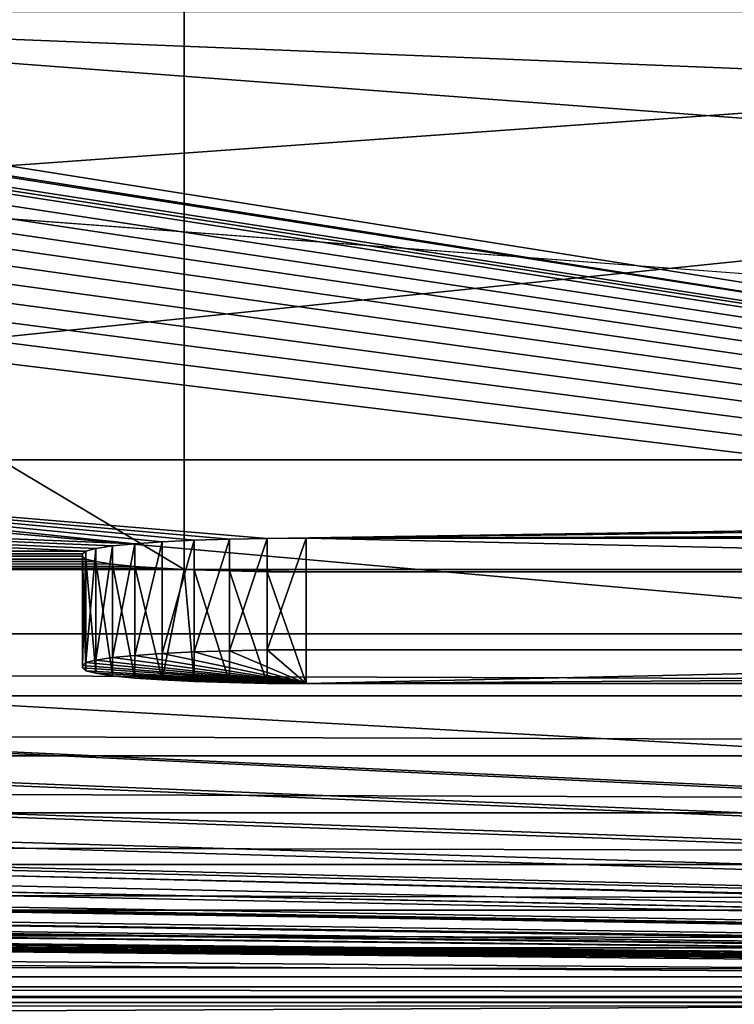
# Model space of a CAD drawing. Extents: x 0 to 475, y 0 to 163.
# Drawn here: x 322 to 341, y 17 to 43 of the extents above; entities that cross this region are included whole.
import ezdxf

# ---------------------------------------------------------------- set-up
doc = ezdxf.new("R2010")
doc.units = 0

msp = doc.modelspace()

# ---------------------------------------------------------------- linework, layer by layer
for points in [[(293.627502, 150.463898, 242), (463, 4.658416, 242), (463, 158.483505, 242)], [(293.627502, 147.456604, 242), (463, 4.658416, 242), (293.627502, 150.463898, 242)], [(293.627502, 147.456604, 242), (293.627502, 15.68528, 242), (463, 4.658416, 242)], [(470, 26.89609), (314.5, 56.570938), (470, 136.245804)], [(326.227997, 134.520096, 57), (326.227997, 28.62174, 57), (148.772003, 134.520096, 57)], [(148.772003, 134.520096, 57), (326.227997, 28.62174, 57), (148.772003, 28.62174, 57)], [(463, 134.520096, 57), (463, 28.62174, 57), (326.227997, 134.520096, 57)], [(326.227997, 134.520096, 57), (463, 28.62174, 57), (326.227997, 28.62174, 57)], [(470, 26.89609), (314.393707, 55.3554), (314.5, 56.570938)], [(314.077789, 54.1768), (314.393707, 55.3554), (470, 26.89609)], [(470, 26.89609), (313.562195, 53.070938), (314.077789, 54.1768)], [(470, 26.89609), (312.862305, 52.071419), (313.562195, 53.070938)], [(311.999512, 51.20863), (312.862305, 52.071419), (470, 26.89609)], [(470, 26.89609), (311, 50.508759), (311.999512, 51.20863)], [(470, 26.89609), (309.894104, 49.993092), (311, 50.508759)], [(308.715515, 49.67728), (309.894104, 49.993092), (470, 26.89609)], [(470, 26.89609), (307.5, 49.570938), (308.715515, 49.67728)], [(4.999995, 26.89609), (167.5, 49.570938), (470, 26.89609)], [(462, 17.43078, 255.994095), (13, 17.43078, 255.994095), (462, 49.465889, 258.240906)], [(462, 49.465889, 258.240906), (13, 17.43078, 255.994095), (13, 49.465889, 258.240906)], [(470, 26.89609), (167.5, 49.570938), (307.5, 49.570938)], [(257.411194, 48.58527, 262.704407), (462, 17.011259, 260.474487), (256.098114, 49.503712, 262.747498)], [(256.098114, 49.503712, 262.747498), (462, 17.011259, 260.474487), (462, 49.255901, 262.735992)], [(462, 49.32589, 261.23761), (258.338013, 49.467091, 261.244202), (462, 17.1511, 258.980988)], [(462, 17.1511, 258.980988), (258.338013, 49.467091, 261.244202), (258.45459, 49.019169, 261.223206)], [(259.725098, 41.629711, 260.835114), (462, 49.32589, 261.23761), (259.162506, 28.45241, 259.945709)], [(259.162506, 28.45241, 259.945709), (462, 49.32589, 261.23761), (462, 17.1511, 258.980988)], [(462, 49.32589, 261.23761), (259.648407, 42.886532, 260.906708), (259.372101, 44.114208, 260.974487)], [(259.725098, 41.629711, 260.835114), (259.648407, 42.886532, 260.906708), (462, 49.32589, 261.23761)], [(258.45459, 49.019169, 261.223206), (258.497589, 48.618408, 261.204193), (462, 17.1511, 258.980988)], [(462, 17.011259, 260.474487), (257.411194, 48.58527, 262.704407), (258.00119, 48.045319, 262.678406)], [(462, 17.1511, 258.980988), (258.497589, 48.618408, 261.204193), (258.5, 48.498711, 261.198486)], [(462, 17.1511, 258.980988), (258.5, 48.498711, 261.198486), (258.5, 35.178631, 260.431305)], [(258.00119, 48.045319, 262.678406), (258.544708, 47.453098, 262.649414), (462, 17.011259, 260.474487)], [(462, 17.011259, 260.474487), (258.544708, 47.453098, 262.649414), (259.034912, 46.814739, 262.617706)], [(462, 17.011259, 260.474487), (259.034912, 46.814739, 262.617706), (259.464111, 46.141651, 262.583496)], [(259.464111, 46.141651, 262.583496), (259.833496, 45.433201, 262.546814), (462, 17.011259, 260.474487)], [(462, 17.011259, 260.474487), (259.833496, 45.433201, 262.546814), (260.141602, 44.69083, 262.50769)], [(462, 17.011259, 260.474487), (260.141602, 44.69083, 262.50769), (260.383606, 43.923759, 262.466309)], [(260.383606, 43.923759, 262.466309), (260.556396, 43.144741, 262.423492), (462, 17.011259, 260.474487)], [(463, 37.153751, 15), (470, 43.5648, 15), (303.25, 43.5648, 15)], [(303.25, 43.5648, 15), (303.25, 31.55867, 15), (463, 31.55867, 15)], [(303.25, 43.5648, 15), (463, 31.55867, 15), (463, 37.153751, 15)], [(462, 17.011259, 260.474487), (260.556396, 43.144741, 262.423492), (260.660889, 42.353432, 262.378998)], [(462, 17.011259, 260.474487), (260.660889, 42.353432, 262.378998), (260.696198, 41.5504, 262.333008)], [(260.696198, 41.5504, 262.333008), (260.696198, 26.583879, 261.303894), (462, 17.011259, 260.474487)], [(258.5, 35.178631, 260.431305), (258.5, 21.875839, 259.407104), (462, 17.1511, 258.980988)], [(269.25, 31.55867, 15), (151.138107, 29.185471, 48.938259), (323.591187, 29.115, 49.94603)], [(323.591187, 29.115, 49.94603), (323.861786, 29.185471, 48.938259), (269.25, 31.55867, 15)], [(323.861786, 29.185471, 48.938259), (324.303802, 29.251591, 47.992691), (269.25, 31.55867, 15)], [(269.25, 31.55867, 15), (324.303802, 29.251591, 47.992691), (324.903687, 29.31135, 47.13805)], [(269.25, 31.55867, 15), (324.903687, 29.31135, 47.13805), (303.25, 31.55867, 15)], [(303.25, 31.55867, 15), (324.903687, 29.31135, 47.13805), (325.643311, 29.36294, 46.400318)], [(325.643311, 29.36294, 46.400318), (326.5, 29.404791, 45.801891), (303.25, 31.55867, 15)], [(303.25, 31.55867, 15), (326.5, 29.404791, 45.801891), (327.447906, 29.435619, 45.360958)], [(303.25, 31.55867, 15), (327.447906, 29.435619, 45.360958), (328.458099, 29.4545, 45.090931)], [(328.458099, 29.4545, 45.090931), (463, 31.55867, 15), (303.25, 31.55867, 15)], [(328.458099, 29.4545, 45.090931), (463, 31.168369, 20.581461), (463, 31.55867, 15)], [(329.5, 29.460859, 45), (463, 31.168369, 20.581461), (328.458099, 29.4545, 45.090931)], [(329.5, 29.460859, 45), (463, 29.909691, 38.581459), (463, 31.168369, 20.581461)], [(463, 29.460859, 45), (463, 29.909691, 38.581459), (329.5, 29.460859, 45)], [(324.303802, 29.251591, 47.992691), (324.303802, 26.2589, 47.783421), (324.903687, 29.31135, 47.13805)], [(324.903687, 29.31135, 47.13805), (324.303802, 26.2589, 47.783421), (324.903687, 26.318661, 46.928791)], [(324.903687, 29.31135, 47.13805), (324.903687, 26.318661, 46.928791), (325.643311, 29.36294, 46.400318)], [(325.643311, 29.36294, 46.400318), (324.903687, 26.318661, 46.928791), (325.643311, 26.370251, 46.19104)], [(325.643311, 29.36294, 46.400318), (325.643311, 26.370251, 46.19104), (326.5, 29.404791, 45.801891)], [(326.5, 29.404791, 45.801891), (325.643311, 26.370251, 46.19104), (326.5, 26.4121, 45.592621)], [(326.5, 29.404791, 45.801891), (326.5, 26.4121, 45.592621), (327.447906, 29.435619, 45.360958)], [(327.447906, 29.435619, 45.360958), (326.5, 26.4121, 45.592621), (327.447906, 26.44293, 45.151699)], [(327.447906, 29.435619, 45.360958), (327.447906, 26.44293, 45.151699), (328.458099, 29.4545, 45.090931)], [(328.458099, 29.4545, 45.090931), (327.447906, 26.44293, 45.151699), (328.458099, 26.461809, 44.88166)], [(328.458099, 29.4545, 45.090931), (328.458099, 26.461809, 44.88166), (329.5, 29.460859, 45)], [(329.5, 29.460859, 45), (328.458099, 26.461809, 44.88166), (329.5, 26.46817, 44.79073)], [(329.5, 26.46817, 44.79073), (463, 26.46817, 44.79073), (329.5, 29.460859, 45)], [(329.5, 29.460859, 45), (463, 26.46817, 44.79073), (463, 29.460859, 45)], [(323.591187, 29.115, 49.94603), (151.138107, 29.185471, 48.938259), (151.408798, 29.115, 49.94603)], [(323.591187, 29.115, 49.94603), (151.408798, 29.115, 49.94603), (151.5, 29.04232, 50.985378)], [(151.5, 29.04232, 50.985378), (323.5, 29.04232, 50.985378), (323.591187, 29.115, 49.94603)], [(151.5, 28.97257, 51.982948), (323.5, 28.97257, 51.982948), (151.5, 29.04232, 50.985378)], [(151.5, 29.04232, 50.985378), (323.5, 28.97257, 51.982948), (323.5, 29.04232, 50.985378)], [(323.5, 29.04232, 50.985378), (323.5, 26.049629, 50.776119), (323.591187, 29.115, 49.94603)], [(323.591187, 29.115, 49.94603), (323.5, 26.049629, 50.776119), (323.591187, 26.122311, 49.736759)], [(323.5, 29.04232, 50.985378), (323.5, 28.97257, 51.982948), (323.5, 26.049629, 50.776119)], [(323.591187, 29.115, 49.94603), (323.591187, 26.122311, 49.736759), (323.861786, 29.185471, 48.938259)], [(323.861786, 29.185471, 48.938259), (323.591187, 26.122311, 49.736759), (323.861786, 26.19278, 48.729)], [(323.861786, 29.185471, 48.938259), (323.861786, 26.19278, 48.729), (324.303802, 29.251591, 47.992691)], [(324.303802, 29.251591, 47.992691), (323.861786, 26.19278, 48.729), (324.303802, 26.2589, 47.783421)], [(326.227997, 28.62174, 57), (151.138107, 28.829411, 54.030071), (150.696198, 28.76329, 54.975639)], [(151.138107, 28.829411, 54.030071), (323.861786, 28.829411, 54.030071), (323.591187, 28.899891, 53.022301)], [(151.138107, 28.829411, 54.030071), (323.591187, 28.899891, 53.022301), (151.408798, 28.899891, 53.022301)], [(325.643311, 28.651951, 56.56802), (324.903687, 28.703529, 55.83028), (151.138107, 28.829411, 54.030071)], [(151.138107, 28.829411, 54.030071), (324.903687, 28.703529, 55.83028), (324.303802, 28.76329, 54.975639)], [(325.643311, 28.651951, 56.56802), (151.138107, 28.829411, 54.030071), (326.227997, 28.62174, 57)], [(324.303802, 28.76329, 54.975639), (323.861786, 28.829411, 54.030071), (151.138107, 28.829411, 54.030071)], [(151.408798, 28.899891, 53.022301), (323.591187, 28.899891, 53.022301), (151.5, 28.97257, 51.982948)], [(151.5, 28.97257, 51.982948), (323.591187, 28.899891, 53.022301), (323.5, 28.97257, 51.982948)], [(323.5, 25.97987, 51.77367), (323.5, 28.97257, 51.982948), (323.591187, 25.90719, 52.81303)], [(323.591187, 25.90719, 52.81303), (323.5, 28.97257, 51.982948), (323.591187, 28.899891, 53.022301)], [(323.5, 26.049629, 50.776119), (323.5, 28.97257, 51.982948), (323.5, 25.97987, 51.77367)], [(323.591187, 25.90719, 52.81303), (323.591187, 28.899891, 53.022301), (323.861786, 25.83672, 53.820801)], [(323.861786, 25.83672, 53.820801), (323.591187, 28.899891, 53.022301), (323.861786, 28.829411, 54.030071)], [(323.861786, 25.83672, 53.820801), (323.861786, 28.829411, 54.030071), (324.303802, 25.770599, 54.766369)], [(324.303802, 25.770599, 54.766369), (323.861786, 28.829411, 54.030071), (324.303802, 28.76329, 54.975639)], [(149.356705, 28.651951, 56.56802), (148.772003, 28.62174, 57), (326.227997, 28.62174, 57)], [(149.356705, 28.651951, 56.56802), (326.227997, 28.62174, 57), (150.096298, 28.703529, 55.83028)], [(326.227997, 28.62174, 57), (150.696198, 28.76329, 54.975639), (150.096298, 28.703529, 55.83028)], [(324.303802, 25.770599, 54.766369), (324.303802, 28.76329, 54.975639), (324.903687, 25.71084, 55.62101)], [(324.903687, 25.71084, 55.62101), (324.303802, 28.76329, 54.975639), (324.903687, 28.703529, 55.83028)], [(324.903687, 25.71084, 55.62101), (324.903687, 28.703529, 55.83028), (325.643311, 25.65925, 56.358749)], [(324.903687, 28.703529, 55.83028), (325.643311, 28.651951, 56.56802), (325.643311, 25.65925, 56.358749)], [(325.643311, 25.65925, 56.358749), (325.643311, 28.651951, 56.56802), (326.227997, 28.62174, 57)], [(325.643311, 25.65925, 56.358749), (326.227997, 28.62174, 57), (326.5, 25.617411, 56.957169)], [(326.227997, 28.62174, 57), (463, 28.62174, 57), (329.5, 28.554029, 57.96833)], [(329.5, 28.554029, 57.96833), (326.5, 28.6101, 57.166439), (326.227997, 28.62174, 57)], [(326.5, 25.617411, 56.957169), (326.227997, 28.62174, 57), (326.5, 28.6101, 57.166439)], [(329.5, 28.554029, 57.96833), (327.447906, 28.579269, 57.607368), (326.5, 28.6101, 57.166439)], [(326.5, 25.617411, 56.957169), (326.5, 28.6101, 57.166439), (327.447906, 25.58658, 57.398102)], [(327.447906, 25.58658, 57.398102), (326.5, 28.6101, 57.166439), (327.447906, 28.579269, 57.607368)], [(328.458099, 28.56039, 57.877399), (327.447906, 28.579269, 57.607368), (329.5, 28.554029, 57.96833)], [(327.447906, 25.58658, 57.398102), (327.447906, 28.579269, 57.607368), (328.458099, 25.56769, 57.668129)], [(328.458099, 25.56769, 57.668129), (327.447906, 28.579269, 57.607368), (328.458099, 28.56039, 57.877399)], [(328.458099, 25.56769, 57.668129), (328.458099, 28.56039, 57.877399), (329.5, 25.561331, 57.75906)], [(329.5, 25.561331, 57.75906), (328.458099, 28.56039, 57.877399), (329.5, 28.554029, 57.96833)], [(329.5, 28.554029, 57.96833), (463, 28.62174, 57), (463, 28.554029, 57.96833)], [(329.5, 28.554029, 57.96833), (463, 28.554029, 57.96833), (329.5, 25.561331, 57.75906)], [(329.5, 25.561331, 57.75906), (463, 28.554029, 57.96833), (463, 25.561331, 57.75906)], [(259.162506, 28.45241, 259.945709), (462, 17.1511, 258.980988), (259.060211, 26.66321, 259.805389)], [(470, 25.23605, 0.138745), (4.999995, 25.23605, 0.138745), (4.999995, 26.89609)], [(470, 25.23605, 0.138745), (4.999995, 26.89609), (470, 26.89609)], [(259.060211, 26.66321, 259.805389), (462, 17.1511, 258.980988), (258.895691, 25.474951, 259.709686)], [(462, 17.011259, 260.474487), (260.696198, 26.583879, 261.303894), (260.612915, 25.352961, 261.204712)], [(329.5, 25.561331, 57.75906), (326.5, 26.4121, 45.592621), (325.643311, 26.370251, 46.19104)], [(329.5, 25.561331, 57.75906), (327.447906, 26.44293, 45.151699), (326.5, 26.4121, 45.592621)], [(328.458099, 26.461809, 44.88166), (327.447906, 26.44293, 45.151699), (329.5, 25.561331, 57.75906)], [(329.5, 25.561331, 57.75906), (329.5, 26.46817, 44.79073), (328.458099, 26.461809, 44.88166)], [(463, 25.561331, 57.75906), (463, 26.46817, 44.79073), (329.5, 25.561331, 57.75906)], [(329.5, 25.561331, 57.75906), (463, 26.46817, 44.79073), (329.5, 26.46817, 44.79073)], [(323.861786, 26.19278, 48.729), (323.591187, 26.122311, 49.736759), (329.5, 25.561331, 57.75906)], [(329.5, 25.561331, 57.75906), (324.303802, 26.2589, 47.783421), (323.861786, 26.19278, 48.729)], [(329.5, 25.561331, 57.75906), (324.903687, 26.318661, 46.928791), (324.303802, 26.2589, 47.783421)], [(325.643311, 26.370251, 46.19104), (324.903687, 26.318661, 46.928791), (329.5, 25.561331, 57.75906)], [(323.591187, 26.122311, 49.736759), (323.5, 26.049629, 50.776119), (329.5, 25.561331, 57.75906)], [(329.5, 25.561331, 57.75906), (323.5, 26.049629, 50.776119), (323.5, 25.97987, 51.77367)], [(329.5, 25.561331, 57.75906), (323.5, 25.97987, 51.77367), (323.591187, 25.90719, 52.81303)], [(323.591187, 25.90719, 52.81303), (323.861786, 25.83672, 53.820801), (329.5, 25.561331, 57.75906)], [(329.5, 25.561331, 57.75906), (323.861786, 25.83672, 53.820801), (324.303802, 25.770599, 54.766369)], [(329.5, 25.561331, 57.75906), (324.303802, 25.770599, 54.766369), (324.903687, 25.71084, 55.62101)], [(329.5, 25.561331, 57.75906), (324.903687, 25.71084, 55.62101), (325.643311, 25.65925, 56.358749)], [(325.643311, 25.65925, 56.358749), (326.5, 25.617411, 56.957169), (329.5, 25.561331, 57.75906)], [(329.5, 25.561331, 57.75906), (326.5, 25.617411, 56.957169), (327.447906, 25.58658, 57.398102)], [(462, 17.1511, 258.980988), (258.522491, 24.27309, 259.610687), (258.895691, 25.474951, 259.709686)], [(462, 17.011259, 260.474487), (260.612915, 25.352961, 261.204712), (260.364685, 24.14443, 261.105194)], [(329.5, 25.561331, 57.75906), (327.447906, 25.58658, 57.398102), (328.458099, 25.56769, 57.668129)], [(470, 23.62208, 0.551142), (4.999995, 23.62208, 0.551142), (4.999995, 25.23605, 0.138745)], [(470, 23.62208, 0.551142), (4.999995, 25.23605, 0.138745), (470, 25.23605, 0.138745)], [(462, 17.1511, 258.980988), (257.983185, 23.19672, 259.520294), (258.522491, 24.27309, 259.610687)], [(260.364685, 24.14443, 261.105194), (259.956085, 22.98016, 261.007294), (462, 17.011259, 260.474487)], [(470, 22.098961, 1.225747), (4.999995, 22.098961, 1.225747), (4.999995, 23.62208, 0.551142)], [(470, 22.098961, 1.225747), (4.999995, 23.62208, 0.551142), (470, 23.62208, 0.551142)], [(257.290985, 22.233061, 259.437897), (257.983185, 23.19672, 259.520294), (462, 17.1511, 258.980988)], [(462, 17.011259, 260.474487), (259.956085, 22.98016, 261.007294), (259.409485, 21.906521, 260.915314)], [(462, 17.1511, 258.980988), (257.189209, 22.115049, 259.427795), (257.290985, 22.233061, 259.437897)], [(470, 20.70896, 2.14383), (4.999995, 20.70896, 2.14383), (4.999995, 22.098961, 1.225747)], [(470, 20.70896, 2.14383), (4.999995, 22.098961, 1.225747), (470, 22.098961, 1.225747)], [(462, 17.1511, 258.980988), (256.323792, 21.27758, 259.354889), (257.189209, 22.115049, 259.427795)], [(462, 17.011259, 260.474487), (259.409485, 21.906521, 260.915314), (258.846008, 21.531651, 260.882813)], [(462, 17.1511, 258.980988), (258.5, 21.875839, 259.407104), (258.452087, 21.24243, 259.351807)], [(258.846008, 21.531651, 260.882813), (258.282501, 21.15679, 260.850098), (462, 17.011259, 260.474487)], [(255.352097, 20.597, 259.295013), (256.323792, 21.27758, 259.354889), (462, 17.1511, 258.980988)], [(462, 17.011259, 260.474487), (258.282501, 21.15679, 260.850098), (256.709686, 20.019751, 260.749603)], [(462, 17.1511, 258.980988), (258.452087, 21.24243, 259.351807), (258.316711, 20.65831, 259.300415)], [(470, 19.49065, 3.279924), (4.999995, 19.49065, 3.279924), (4.999995, 20.70896, 2.14383)], [(470, 19.49065, 3.279924), (4.999995, 20.70896, 2.14383), (470, 20.70896, 2.14383)], [(462, 17.1511, 258.980988), (255.211304, 20.516069, 259.287811), (255.352097, 20.597, 259.295013)], [(258.316711, 20.65831, 259.300415), (258.267914, 20.514851, 259.287689), (462, 17.1511, 258.980988)], [(462, 17.1511, 258.980988), (254.118301, 20.012449, 259.242889), (255.211304, 20.516069, 259.287811)], [(462, 17.1511, 258.980988), (258.267914, 20.514851, 259.287689), (258.0737, 20.08009, 259.248993)], [(462, 17.1511, 258.980988), (258.0737, 20.08009, 259.248993), (257.837891, 19.71357, 259.216095)], [(252.977097, 19.691589, 259.214203), (254.118301, 20.012449, 259.242889), (462, 17.1511, 258.980988)], [(462, 17.011259, 260.474487), (256.709686, 20.019751, 260.749603), (255.259995, 19.26967, 260.68219)], [(13, 17.1511, 258.980988), (223.5, 19.546459, 259.201111), (462, 17.1511, 258.980988)], [(462, 17.1511, 258.980988), (223.5, 19.546459, 259.201111), (251.5, 19.546459, 259.201111)], [(251.5, 19.546459, 259.201111), (251.634705, 19.547661, 259.201202), (462, 17.1511, 258.980988)], [(462, 17.1511, 258.980988), (251.634705, 19.547661, 259.201202), (252.815201, 19.661301, 259.211395)], [(462, 17.1511, 258.980988), (252.815201, 19.661301, 259.211395), (252.977097, 19.691589, 259.214203)], [(257.837891, 19.71357, 259.216095), (257.613708, 19.4601, 259.193298), (462, 17.1511, 258.980988)], [(470, 18.47784, 4.602492), (4.999995, 18.47784, 4.602492), (4.999995, 19.49065, 3.279924)], [(470, 18.47784, 4.602492), (4.999995, 19.49065, 3.279924), (470, 19.49065, 3.279924)], [(255.259995, 19.26967, 260.68219), (254.602203, 19.01907, 260.659485), (462, 17.011259, 260.474487)], [(257.613708, 19.4601, 259.193298), (257.355896, 19.24778, 259.174103), (462, 17.1511, 258.980988)], [(254.602203, 19.01907, 260.659485), (253.126801, 18.641661, 260.625214), (462, 17.011259, 260.474487)], [(462, 17.1511, 258.980988), (256.881287, 19.021879, 259.153595), (256.772614, 18.99576, 259.151215)], [(257.025513, 19.070601, 259.158112), (256.881287, 19.021879, 259.153595), (462, 17.1511, 258.980988)], [(462, 17.1511, 258.980988), (257.134888, 19.11874, 259.162415), (257.025513, 19.070601, 259.158112)], [(462, 17.1511, 258.980988), (257.355896, 19.24778, 259.174103), (257.134888, 19.11874, 259.162415)], [(462, 17.1511, 258.980988), (256.5, 18.9687, 259.148804), (13, 17.1511, 258.980988)], [(462, 17.1511, 258.980988), (256.582489, 18.97117, 259.148987), (256.5, 18.9687, 259.148804)], [(256.66449, 18.978531, 259.149689), (256.582489, 18.97117, 259.148987), (462, 17.1511, 258.980988)], [(462, 17.1511, 258.980988), (256.772614, 18.99576, 259.151215), (256.66449, 18.978531, 259.149689)], [(470, 17.698641, 6.074846), (4.999995, 17.698641, 6.074846), (4.999995, 18.47784, 4.602492)], [(470, 17.698641, 6.074846), (4.999995, 18.47784, 4.602492), (470, 18.47784, 4.602492)], [(462, 17.011259, 260.474487), (251.5, 18.501591, 260.612396), (13, 17.011259, 260.474487)], [(462, 17.011259, 260.474487), (253.126801, 18.641661, 260.625214), (251.5, 18.501591, 260.612396)], [(470, 17.17466, 7.65612), (4.999995, 17.17466, 7.65612), (4.999995, 17.698641, 6.074846)], [(470, 17.17466, 7.65612), (4.999995, 17.698641, 6.074846), (470, 17.698641, 6.074846)], [(462, 15.40337, 255.626602), (13, 15.40337, 255.626602), (462, 17.43078, 255.994095)], [(462, 17.43078, 255.994095), (13, 15.40337, 255.626602), (13, 17.43078, 255.994095)], [(237.5, 16.92045, 9.302437), (4.999995, 17.17466, 7.65612), (470, 17.17466, 7.65612)], [(470, 17.17466, 7.65612), (436.5, 16.92045, 9.302437), (237.5, 16.92045, 9.302437)], [(462, 14.61683, 258.521606), (13, 14.61683, 258.521606), (462, 17.1511, 258.980988)], [(462, 17.1511, 258.980988), (13, 14.61683, 258.521606), (13, 17.1511, 258.980988)], [(462, 17.1511, 258.980988), (13, 17.1511, 258.980988), (13, 14.61683, 258.521606)], [(462, 17.1511, 258.980988), (13, 14.61683, 258.521606), (462, 14.61683, 258.521606)], [(462, 17.011259, 260.474487), (13, 17.011259, 260.474487), (13, 14.22357, 259.969208)], [(462, 17.011259, 260.474487), (13, 14.22357, 259.969208), (462, 14.22357, 259.969208)]]:
    msp.add_3dface(points)

doc.saveas('drawing.dxf')
